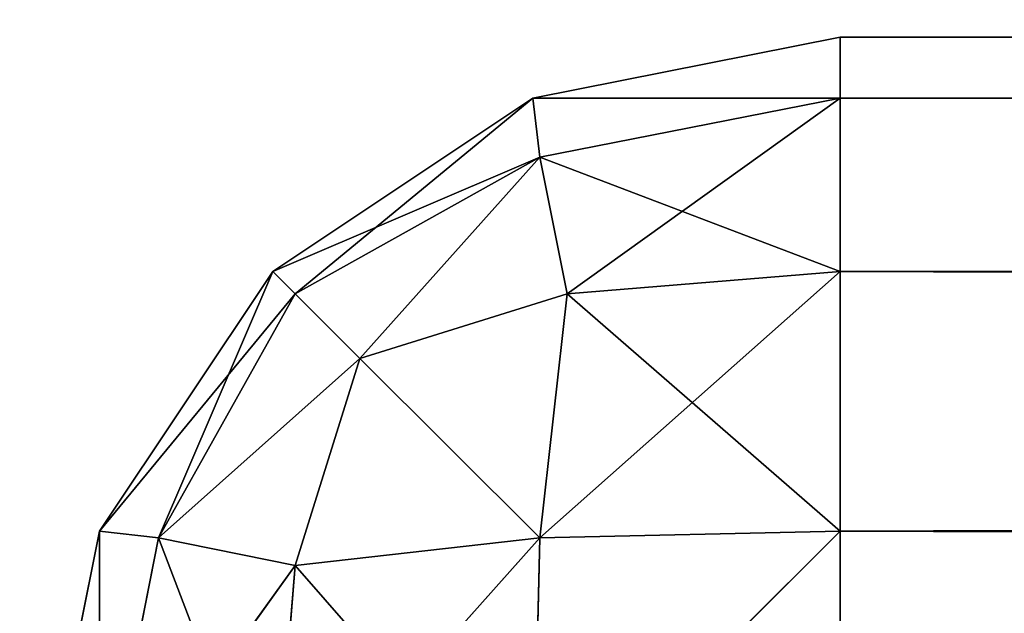
# Model space of a CAD drawing. Extents: x -2.67 to 2.67, y -0.63 to 0.63.
# Drawn here: x -2.06 to -2.06, y -0.44 to -0.44 of the extents above; entities that cross this region are included whole.
import ezdxf

# ---------------------------------------------------------------- set-up
doc = ezdxf.new("R2010")
doc.units = 0
doc.header["$LTSCALE"] = 0.0254
doc.layers.get('0').update_dxf_attribs({"color": 13, "linetype": 'CONTINUOUS'})

# ---------------------------------------------------------------- blocks, each defined once
blk = doc.blocks.new('_1HOR1')
at = {"color": 252}
mesh = blk.add_polyface(dxfattribs=at)
corners = [(2.6163347, 0.6325556, 0.6087333), (-2.6160783, 0.6325556, 0.6087333), (2.6163347, -0.5843028, 0.6087333)]
mesh.append_faces([[corners[k] for k in face] for face in [(0, 1, 2)]], dxfattribs={"color": 252})
mesh = blk.add_polyface(dxfattribs=at)
corners = [(2.6163347, -0.5843028, 0.6087333), (-2.6160783, 0.6325556, 0.6087333), (-2.6160783, -0.5843028, 0.6087333)]
mesh.append_faces([[corners[k] for k in face] for face in [(0, 1, 2)]], dxfattribs={"color": 252})
mesh = blk.add_polyface(dxfattribs=at)
corners = [(2.6163347, -0.5843028, 0.5605038), (-2.6160783, -0.5843028, 0.5605038), (2.6163347, 0.6325556, 0.5605038)]
mesh.append_faces([[corners[k] for k in face] for face in [(0, 1, 2)]], dxfattribs={"color": 252})
mesh = blk.add_polyface(dxfattribs=at)
corners = [(2.6163347, 0.6325556, 0.5605038), (-2.6160783, -0.5843028, 0.5605038), (-2.6160783, 0.6325556, 0.5605038)]
mesh.append_faces([[corners[k] for k in face] for face in [(0, 1, 2)]], dxfattribs={"color": 252})
mesh = blk.add_polyface(dxfattribs=at)
corners = [(2.6128878, 0.5809012, 1.7889269), (-2.6129204, 0.5809012, 1.7889269), (-2.6129204, -0.5809173, 1.7889269)]
mesh.append_faces([[corners[k] for k in face] for face in [(0, 1, 2)]], dxfattribs={"color": 252})
mesh = blk.add_polyface(dxfattribs=at)
corners = [(2.6128878, 0.5809012, 1.7889269), (-2.6129204, -0.5809173, 1.7889269), (2.6128878, -0.5809173, 1.7889269)]
mesh.append_faces([[corners[k] for k in face] for face in [(0, 1, 2)]], dxfattribs={"color": 252})
mesh = blk.add_polyface(dxfattribs=at)
corners = [(2.612677, -0.5809248, 0.6123012), (-2.6131312, -0.5809248, 0.6123012), (-2.6131312, 0.5808943, 0.6123012)]
mesh.append_faces([[corners[k] for k in face] for face in [(0, 1, 2)]], dxfattribs={"color": 252})
mesh = blk.add_polyface(dxfattribs=at)
corners = [(2.612677, -0.5809248, 0.6123012), (-2.6131312, 0.5808943, 0.6123012), (2.612677, 0.5808943, 0.6123012)]
mesh.append_faces([[corners[k] for k in face] for face in [(0, 1, 2)]], dxfattribs={"color": 252})
blk = doc.blocks.new('_1HORIZON_')
at = {"color": 0}
for p, q in [((-2.0614292, -0.4439252, 0.0092687), (-2.0609424, -0.4438283, 0.0092687)), ((-2.0609424, -0.4438283, 0.5354849), (-2.0614292, -0.4439252, 0.5354849)), ((-2.0614292, -0.4439252, 0.0092687), (-2.0609424, -0.4438283, 0.0092687)), ((-2.0614292, -0.4439252, 0.0092687), (-2.0609424, -0.4438283, 0.5354849)), ((-2.0609424, -0.4438283, 0.5354849), (-2.0614292, -0.4439252, 0.5354849)), ((-2.0614292, -0.4439252, 0.0092687), (-2.0609424, -0.4438283, 0.5354849)), ((-2.0609424, -0.4438283, 0.5354849), (-1.9364865, -0.4438283, 0.5354849)), ((-1.9364865, -0.4438283, 0.0092687), (-2.0609424, -0.4438283, 0.5354849)), ((-2.0609424, -0.4438283, 0.0092687), (-2.0609424, -0.4438283, 0.5354849)), ((-1.9364865, -0.4438283, 0.0092687), (-2.0609424, -0.4438283, 0.5354849)), ((-1.9364865, -0.4438283, 0.0092687), (-2.0609424, -0.4438283, 0.0092687)), ((-2.0609424, -0.4439252, 0.0087828), (-2.0609424, -0.4438283, 0.0092687)), ((-2.0609424, -0.4438283, 0.0092687), (-1.9364865, -0.4439252, 0.0087828)), ((-2.0609424, -0.4438283, 0.0092687), (-1.9364865, -0.4439252, 0.0087828)), ((-1.9364865, -0.4438283, 0.0092687), (-2.0609424, -0.4438283, 0.0092687)), ((-1.9364865, -0.4438283, 0.5354849), (-2.0609424, -0.4439252, 0.5359707)), ((-2.0609424, -0.4438283, 0.5354849), (-2.0609424, -0.4439252, 0.5359707)), ((-1.9364865, -0.4438283, 0.5354849), (-2.0609424, -0.4439252, 0.5359707)), ((-2.0609424, -0.4438283, 0.5354849), (-1.9364865, -0.4438283, 0.5354849)), ((-2.0609424, -0.4439252, 0.0087828), (-2.0609424, -0.4438283, 0.0092687)), ((-2.0609424, -0.4438283, 0.5354849), (-2.0609424, -0.4439252, 0.5359707)), ((-2.0609424, -0.4438283, 0.0092687), (-2.0609424, -0.4438283, 0.5354849)), ((-2.0618416, -0.4442004, 0.0092687), (-2.0614292, -0.4439252, 0.0092687)), ((-2.0614292, -0.4439252, 0.5354849), (-2.0618416, -0.4442004, 0.5354849)), ((-2.0618416, -0.4442004, 0.0092687), (-2.0614292, -0.4439252, 0.0092687)), ((-2.0618416, -0.4442004, 0.0092687), (-2.0614292, -0.4439252, 0.5354849)), ((-2.0614292, -0.4439252, 0.5354849), (-2.0618416, -0.4442004, 0.5354849)), ((-2.0618416, -0.4442004, 0.0092687), (-2.0614292, -0.4439252, 0.5354849)), ((-2.0618059, -0.4442359, 0.5359164), (-2.0614292, -0.4439252, 0.5354849)), ((-2.0618059, -0.4442359, 0.5359164), (-2.0614292, -0.4439252, 0.5354849)), ((-2.0614292, -0.4439252, 0.0092687), (-2.0614184, -0.4440188, 0.0087932)), ((-2.0609424, -0.4439252, 0.0087828), (-2.0614292, -0.4439252, 0.0092687)), ((-2.0614292, -0.4439252, 0.0092687), (-2.0614184, -0.4440188, 0.0087932)), ((-2.0609424, -0.4439252, 0.0087828), (-2.0614292, -0.4439252, 0.0092687)), ((-2.0614184, -0.4440188, 0.5359604), (-2.0614292, -0.4439252, 0.5354849)), ((-2.0614292, -0.4439252, 0.5354849), (-2.0609424, -0.4439252, 0.5359707)), ((-2.0614292, -0.4439252, 0.5354849), (-2.0609424, -0.4439252, 0.5359707)), ((-2.0614184, -0.4440188, 0.5359604), (-2.0614292, -0.4439252, 0.5354849)), ((-2.0614292, -0.4439252, 0.5354849), (-2.0614292, -0.4439252, 0.0092687)), ((-2.0614292, -0.4439252, 0.5354849), (-2.0614292, -0.4439252, 0.0092687)), ((-2.0614184, -0.4440188, 0.0087932), (-2.0609424, -0.4439252, 0.0087828)), ((-2.0614184, -0.4440188, 0.0087932), (-2.0609424, -0.4439252, 0.0087828)), ((-2.0609424, -0.4439252, 0.5359707), (-2.0614184, -0.4440188, 0.5359604)), ((-2.0609424, -0.4439252, 0.5359707), (-2.0614184, -0.4440188, 0.5359604)), ((-2.061375, -0.4442359, 0.0084059), (-2.0609424, -0.4439252, 0.0087828)), ((-2.061375, -0.4442359, 0.0084059), (-2.0609424, -0.4439252, 0.0087828)), ((-1.9364865, -0.4439252, 0.0087828), (-2.0609424, -0.4439252, 0.0087828)), ((-2.0609424, -0.4439252, 0.5359707), (-1.9364865, -0.4439252, 0.5359707)), ((-2.0609424, -0.4439252, 0.0087828), (-2.0609424, -0.4442004, 0.0083707)), ((-2.0609424, -0.4442004, 0.5363827), (-2.0609424, -0.4439252, 0.5359707)), ((-2.0609424, -0.4439252, 0.0087828), (-2.0609424, -0.4442004, 0.0083707)), ((-2.0609424, -0.4439252, 0.0087828), (-1.9364865, -0.4442004, 0.0083707)), ((-2.0609424, -0.4439252, 0.0087828), (-1.9364865, -0.4442004, 0.0083707)), ((-1.9364865, -0.4439252, 0.0087828), (-2.0609424, -0.4439252, 0.0087828)), ((-1.9364865, -0.4439252, 0.5359707), (-2.0609424, -0.4442004, 0.5363827)), ((-2.0609424, -0.4442004, 0.5363827), (-2.0609424, -0.4439252, 0.5359707)), ((-1.9364865, -0.4439252, 0.5359707), (-2.0609424, -0.4442004, 0.5363827)), ((-2.0609424, -0.4439252, 0.5359707), (-1.9364865, -0.4439252, 0.5359707)), ((-2.0614184, -0.4440188, 0.0087932), (-2.0618416, -0.4442004, 0.0092687)), ((-2.0614184, -0.4440188, 0.0087932), (-2.0618416, -0.4442004, 0.0092687)), ((-2.0614184, -0.4440188, 0.5359604), (-2.0618059, -0.4442359, 0.5359164)), ((-2.0618059, -0.4442359, 0.0088372), (-2.0614184, -0.4440188, 0.0087932)), ((-2.0618059, -0.4442359, 0.0088372), (-2.0614184, -0.4440188, 0.0087932)), ((-2.0614184, -0.4440188, 0.5359604), (-2.0618059, -0.4442359, 0.5359164)), ((-2.0617036, -0.4443382, 0.5362453), (-2.0614184, -0.4440188, 0.5359604)), ((-2.0617036, -0.4443382, 0.5362453), (-2.0614184, -0.4440188, 0.5359604)), ((-2.0617036, -0.4443382, 0.0085083), (-2.0614184, -0.4440188, 0.0087932)), ((-2.0617036, -0.4443382, 0.0085083), (-2.0614184, -0.4440188, 0.0087932)), ((-2.061375, -0.4442359, 0.5363477), (-2.0614184, -0.4440188, 0.5359604)), ((-2.0614184, -0.4440188, 0.0087932), (-2.061375, -0.4442359, 0.0084059)), ((-2.0614184, -0.4440188, 0.0087932), (-2.061375, -0.4442359, 0.0084059)), ((-2.0614184, -0.4440188, 0.5359604), (-2.0609424, -0.4442004, 0.5363827)), ((-2.0614184, -0.4440188, 0.5359604), (-2.0609424, -0.4442004, 0.5363827)), ((-2.061375, -0.4442359, 0.5363477), (-2.0614184, -0.4440188, 0.5359604)), ((-2.062116, -0.4446124, 0.0092687), (-2.0618416, -0.4442004, 0.0092687)), ((-2.0618416, -0.4442004, 0.5354849), (-2.062116, -0.4446124, 0.5354849)), ((-2.062116, -0.4446124, 0.0092687), (-2.0618416, -0.4442004, 0.0092687)), ((-2.062116, -0.4446124, 0.0092687), (-2.0618416, -0.4442004, 0.5354849)), ((-2.0618416, -0.4442004, 0.5354849), (-2.062116, -0.4446124, 0.5354849)), ((-2.062116, -0.4446124, 0.0092687), (-2.0618416, -0.4442004, 0.5354849)), ((-2.062023, -0.4446229, 0.5359604), (-2.0618416, -0.4442004, 0.5354849)), ((-2.062023, -0.4446229, 0.5359604), (-2.0618416, -0.4442004, 0.5354849)), ((-2.0618059, -0.4442359, 0.0088372), (-2.0618416, -0.4442004, 0.0092687)), ((-2.0618059, -0.4442359, 0.0088372), (-2.0618416, -0.4442004, 0.0092687)), ((-2.0618416, -0.4442004, 0.5354849), (-2.0618059, -0.4442359, 0.5359164)), ((-2.0618416, -0.4442004, 0.5354849), (-2.0618059, -0.4442359, 0.5359164)), ((-2.0618416, -0.4442004, 0.5354849), (-2.0618416, -0.4442004, 0.0092687)), ((-2.0618416, -0.4442004, 0.5354849), (-2.0618416, -0.4442004, 0.0092687)), ((-2.0614184, -0.4446229, 0.0081892), (-2.0609424, -0.4442004, 0.0083707)), ((-2.0614184, -0.4446229, 0.0081892), (-2.0609424, -0.4442004, 0.0083707)), ((-2.061375, -0.4442359, 0.0084059), (-2.0609424, -0.4442004, 0.0083707)), ((-2.061375, -0.4442359, 0.0084059), (-2.0609424, -0.4442004, 0.0083707)), ((-2.061375, -0.4442359, 0.5363477), (-2.0609424, -0.4442004, 0.5363827)), ((-2.061375, -0.4442359, 0.5363477), (-2.0609424, -0.4442004, 0.5363827)), ((-2.0609424, -0.4442004, 0.0083707), (-2.0609424, -0.4446124, 0.0080954)), ((-2.0609424, -0.4446124, 0.5366581), (-2.0609424, -0.4442004, 0.5363827)), ((-1.9364865, -0.4442004, 0.0083707), (-2.0609424, -0.4442004, 0.0083707)), ((-2.0609424, -0.4442004, 0.0083707), (-2.0609424, -0.4446124, 0.0080954)), ((-2.0609424, -0.4442004, 0.0083707), (-1.9364865, -0.4446124, 0.0080954)), ((-2.0609424, -0.4442004, 0.0083707), (-1.9364865, -0.4446124, 0.0080954)), ((-1.9364865, -0.4442004, 0.0083707), (-2.0609424, -0.4442004, 0.0083707)), ((-2.0609424, -0.4442004, 0.5363827), (-1.9364865, -0.4442004, 0.5363827)), ((-1.9364865, -0.4442004, 0.5363827), (-2.0609424, -0.4446124, 0.5366581)), ((-2.0609424, -0.4446124, 0.5366581), (-2.0609424, -0.4442004, 0.5363827)), ((-1.9364865, -0.4442004, 0.5363827), (-2.0609424, -0.4446124, 0.5366581)), ((-2.0609424, -0.4442004, 0.5363827), (-1.9364865, -0.4442004, 0.5363827)), ((-2.0618059, -0.4442359, 0.0088372), (-2.062116, -0.4446124, 0.0092687)), ((-2.0618059, -0.4442359, 0.0088372), (-2.062116, -0.4446124, 0.0092687)), ((-2.062023, -0.4446229, 0.0087932), (-2.0618059, -0.4442359, 0.0088372)), ((-2.062023, -0.4446229, 0.0087932), (-2.0618059, -0.4442359, 0.0088372)), ((-2.0618059, -0.4442359, 0.5359164), (-2.062023, -0.4446229, 0.5359604)), ((-2.0618059, -0.4442359, 0.5359164), (-2.062023, -0.4446229, 0.5359604)), ((-2.0618059, -0.4442359, 0.5359164), (-2.0617036, -0.4443382, 0.5362453)), ((-2.0617036, -0.4443382, 0.0085083), (-2.0618059, -0.4442359, 0.0088372)), ((-2.0617036, -0.4443382, 0.0085083), (-2.0618059, -0.4442359, 0.0088372)), ((-2.0618059, -0.4442359, 0.5359164), (-2.0617036, -0.4443382, 0.5362453)), ((-2.0617036, -0.4443382, 0.0085083), (-2.061375, -0.4442359, 0.0084059)), ((-2.0617036, -0.4443382, 0.5362453), (-2.061375, -0.4442359, 0.5363477)), ((-2.0617036, -0.4443382, 0.0085083), (-2.061375, -0.4442359, 0.0084059)), ((-2.0617036, -0.4443382, 0.5362453), (-2.061375, -0.4442359, 0.5363477)), ((-2.061375, -0.4442359, 0.0084059), (-2.0614184, -0.4446229, 0.0081892)), ((-2.061375, -0.4442359, 0.0084059), (-2.0614184, -0.4446229, 0.0081892)), ((-2.0614184, -0.4446229, 0.5365644), (-2.061375, -0.4442359, 0.5363477)), ((-2.0614184, -0.4446229, 0.5365644), (-2.061375, -0.4442359, 0.5363477)), ((-2.061375, -0.4442359, 0.5363477), (-2.0609424, -0.4446124, 0.5366581)), ((-2.061375, -0.4442359, 0.5363477), (-2.0609424, -0.4446124, 0.5366581)), ((-2.0617036, -0.4443382, 0.0085083), (-2.062023, -0.4446229, 0.0087932)), ((-2.0617036, -0.4443382, 0.0085083), (-2.062023, -0.4446229, 0.0087932)), ((-2.0617036, -0.4443382, 0.5362453), (-2.062023, -0.4446229, 0.5359604)), ((-2.0617036, -0.4443382, 0.5362453), (-2.062023, -0.4446229, 0.5359604)), ((-2.0618059, -0.444667, 0.0084059), (-2.0617036, -0.4443382, 0.0085083)), ((-2.0618059, -0.444667, 0.0084059), (-2.0617036, -0.4443382, 0.0085083)), ((-2.0617036, -0.4443382, 0.5362453), (-2.0618059, -0.444667, 0.5363477)), ((-2.0617036, -0.4443382, 0.5362453), (-2.0618059, -0.444667, 0.5363477)), ((-2.0617036, -0.4443382, 0.0085083), (-2.0614184, -0.4446229, 0.0081892)), ((-2.0617036, -0.4443382, 0.0085083), (-2.0614184, -0.4446229, 0.0081892)), ((-2.0617036, -0.4443382, 0.5362453), (-2.0614184, -0.4446229, 0.5365644)), ((-2.0617036, -0.4443382, 0.5362453), (-2.0614184, -0.4446229, 0.5365644)), ((-2.062116, -0.4446124, 0.0092687), (-2.0622137, -0.4450984, 0.0092687)), ((-2.0622137, -0.4450984, 0.0092687), (-2.062116, -0.4446124, 0.5354849)), ((-2.0622137, -0.4450984, 0.5354849), (-2.062116, -0.4446124, 0.5354849)), ((-2.0622137, -0.4450984, 0.0092687), (-2.062116, -0.4446124, 0.5354849)), ((-2.062116, -0.4446124, 0.0092687), (-2.0622137, -0.4450984, 0.0092687)), ((-2.0622137, -0.4450984, 0.5354849), (-2.062116, -0.4446124, 0.5354849)), ((-2.062116, -0.4446124, 0.5354849), (-2.062116, -0.4446124, 0.0092687)), ((-2.062023, -0.4446229, 0.0087932), (-2.062116, -0.4446124, 0.0092687)), ((-2.062116, -0.4446124, 0.0092687), (-2.062116, -0.4450984, 0.0087828)), ((-2.062116, -0.4446124, 0.0092687), (-2.062116, -0.4450984, 0.0087828)), ((-2.062023, -0.4446229, 0.0087932), (-2.062116, -0.4446124, 0.0092687)), ((-2.062116, -0.4446124, 0.5354849), (-2.062023, -0.4446229, 0.5359604)), ((-2.062116, -0.4450984, 0.5359707), (-2.062116, -0.4446124, 0.5354849)), ((-2.062116, -0.4446124, 0.5354849), (-2.062023, -0.4446229, 0.5359604)), ((-2.062116, -0.4450984, 0.5359707), (-2.062116, -0.4446124, 0.5354849)), ((-2.062116, -0.4446124, 0.5354849), (-2.062116, -0.4446124, 0.0092687)), ((-2.0614292, -0.4450984, 0.0080954), (-2.0609424, -0.4446124, 0.0080954)), ((-2.0614292, -0.4450984, 0.0080954), (-2.0609424, -0.4446124, 0.0080954)), ((-2.0609424, -0.4446124, 0.5366581), (-2.0614292, -0.4450984, 0.5366581)), ((-2.0609424, -0.4446124, 0.5366581), (-2.0614292, -0.4450984, 0.5366581)), ((-2.0609424, -0.4446124, 0.0080954), (-2.0614184, -0.4446229, 0.0081892)), ((-2.0609424, -0.4446124, 0.0080954), (-2.0614184, -0.4446229, 0.0081892)), ((-2.0614184, -0.4446229, 0.5365644), (-2.0609424, -0.4446124, 0.5366581)), ((-2.0614184, -0.4446229, 0.5365644), (-2.0609424, -0.4446124, 0.5366581)), ((-2.0609424, -0.4446124, 0.0080954), (-2.0609424, -0.4450984, 0.0079988)), ((-2.0609424, -0.4450984, 0.5367549), (-2.0609424, -0.4446124, 0.5366581)), ((-1.9364865, -0.4446124, 0.0080954), (-2.0609424, -0.4446124, 0.0080954)), ((-2.0609424, -0.4446124, 0.0080954), (-2.0609424, -0.4450984, 0.0079988)), ((-2.0609424, -0.4446124, 0.0080954), (-1.9364865, -0.4450984, 0.0079988)), ((-2.0609424, -0.4446124, 0.0080954), (-1.9364865, -0.4450984, 0.0079988)), ((-1.9364865, -0.4446124, 0.0080954), (-2.0609424, -0.4446124, 0.0080954)), ((-2.0609424, -0.4446124, 0.5366581), (-1.9364865, -0.4446124, 0.5366581)), ((-2.0609424, -0.4450984, 0.5367549), (-2.0609424, -0.4446124, 0.5366581)), ((-2.0609424, -0.4446124, 0.5366581), (-1.9364865, -0.4446124, 0.5366581)), ((-2.062116, -0.4450984, 0.0087828), (-2.062023, -0.4446229, 0.0087932)), ((-2.062116, -0.4450984, 0.0087828), (-2.062023, -0.4446229, 0.0087932)), ((-2.062023, -0.4446229, 0.5359604), (-2.062116, -0.4450984, 0.5359707)), ((-2.062023, -0.4446229, 0.5359604), (-2.062116, -0.4450984, 0.5359707)), ((-2.0618059, -0.444667, 0.0084059), (-2.062023, -0.4446229, 0.0087932)), ((-2.062023, -0.4446229, 0.0087932), (-2.0618416, -0.4450984, 0.0083707)), ((-2.062023, -0.4446229, 0.0087932), (-2.0618416, -0.4450984, 0.0083707)), ((-2.0618059, -0.444667, 0.0084059), (-2.062023, -0.4446229, 0.0087932)), ((-2.062023, -0.4446229, 0.5359604), (-2.0618059, -0.444667, 0.5363477)), ((-2.062023, -0.4446229, 0.5359604), (-2.0618059, -0.444667, 0.5363477)), ((-2.0614184, -0.4446229, 0.5365644), (-2.0618416, -0.4450984, 0.5363827)), ((-2.0614184, -0.4446229, 0.5365644), (-2.0618416, -0.4450984, 0.5363827)), ((-2.0614184, -0.4446229, 0.0081892), (-2.0618059, -0.444667, 0.0084059)), ((-2.0614184, -0.4446229, 0.0081892), (-2.0618059, -0.444667, 0.0084059)), ((-2.0618059, -0.444667, 0.5363477), (-2.0614184, -0.4446229, 0.5365644)), ((-2.0618059, -0.444667, 0.5363477), (-2.0614184, -0.4446229, 0.5365644)), ((-2.0614184, -0.4446229, 0.0081892), (-2.0614292, -0.4450984, 0.0080954)), ((-2.0614184, -0.4446229, 0.0081892), (-2.0614292, -0.4450984, 0.0080954)), ((-2.0614292, -0.4450984, 0.5366581), (-2.0614184, -0.4446229, 0.5365644)), ((-2.0614292, -0.4450984, 0.5366581), (-2.0614184, -0.4446229, 0.5365644)), ((-2.0618059, -0.444667, 0.5363477), (-2.062116, -0.4450984, 0.5359707)), ((-2.0618059, -0.444667, 0.5363477), (-2.062116, -0.4450984, 0.5359707)), ((-2.0618416, -0.4450984, 0.0083707), (-2.0618059, -0.444667, 0.0084059)), ((-2.0618416, -0.4450984, 0.0083707), (-2.0618059, -0.444667, 0.0084059)), ((-2.0618059, -0.444667, 0.5363477), (-2.0618416, -0.4450984, 0.5363827)), ((-2.0618059, -0.444667, 0.5363477), (-2.0618416, -0.4450984, 0.5363827)), ((-2.0618059, -0.444667, 0.0084059), (-2.0614292, -0.4450984, 0.0080954)), ((-2.0618059, -0.444667, 0.0084059), (-2.0614292, -0.4450984, 0.0080954))]:
    blk.add_line(p, q, dxfattribs=at)
at = {"color": 252}
mesh = blk.add_polyface(dxfattribs=at)
corners = [(-1.9481105, -0.4146733, 0.536812), (-2.6151194, -0.4984659, 0.536812), (-2.5305742, -0.4139245, 0.5368122)]
mesh.append_faces([[corners[k] for k in face] for face in [(0, 1, 2)]], dxfattribs={"color": 252})
mesh = blk.add_polyface(dxfattribs=at)
corners = [(-1.9481105, -0.4984661, 0.5368122), (-2.6151194, -0.4984659, 0.536812), (-1.9481105, -0.4146733, 0.536812)]
mesh.append_faces([[corners[k] for k in face] for face in [(0, 1, 2)]], dxfattribs={"color": 252})
mesh = blk.add_polyface(dxfattribs=at)
corners = [(-2.0609424, -0.4438283, 0.0092687), (-2.0609424, -0.4439252, 0.0087828), (-2.0614292, -0.4439252, 0.0092687)]
mesh.append_faces([[corners[k] for k in face] for face in [(0, 1, 2)]], dxfattribs={"color": 252})
mesh = blk.add_polyface(dxfattribs=at)
corners = [(-2.0609424, -0.4439252, 0.5359707), (-2.0609424, -0.4438283, 0.5354849), (-2.0614292, -0.4439252, 0.5354849)]
mesh.append_faces([[corners[k] for k in face] for face in [(0, 1, 2)]], dxfattribs={"color": 252})
mesh = blk.add_polyface(dxfattribs=at)
corners = [(-2.0609424, -0.4438283, 0.5354849), (-2.0609424, -0.4438283, 0.0092687), (-2.0614292, -0.4439252, 0.0092687)]
mesh.append_faces([[corners[k] for k in face] for face in [(0, 1, 2)]], dxfattribs={"color": 252})
mesh = blk.add_polyface(dxfattribs=at)
corners = [(-2.0609424, -0.4438283, 0.5354849), (-2.0614292, -0.4439252, 0.0092687), (-2.0614292, -0.4439252, 0.5354849)]
mesh.append_faces([[corners[k] for k in face] for face in [(0, 1, 2)]], dxfattribs={"color": 252})
mesh = blk.add_polyface(dxfattribs=at)
corners = [(-1.9364865, -0.4438283, 0.5354849), (-1.9364865, -0.4438283, 0.0092687), (-2.0609424, -0.4438283, 0.5354849)]
mesh.append_faces([[corners[k] for k in face] for face in [(0, 1, 2)]], dxfattribs={"color": 252})
mesh = blk.add_polyface(dxfattribs=at)
corners = [(-2.0609424, -0.4438283, 0.5354849), (-1.9364865, -0.4438283, 0.0092687), (-2.0609424, -0.4438283, 0.0092687)]
mesh.append_faces([[corners[k] for k in face] for face in [(0, 1, 2)]], dxfattribs={"color": 252})
mesh = blk.add_polyface(dxfattribs=at)
corners = [(-2.0609424, -0.4438283, 0.0092687), (-1.9364865, -0.4439252, 0.0087828), (-2.0609424, -0.4439252, 0.0087828)]
mesh.append_faces([[corners[k] for k in face] for face in [(0, 1, 2)]], dxfattribs={"color": 252})
mesh = blk.add_polyface(dxfattribs=at)
corners = [(-1.9364865, -0.4438283, 0.0092687), (-1.9364865, -0.4439252, 0.0087828), (-2.0609424, -0.4438283, 0.0092687)]
mesh.append_faces([[corners[k] for k in face] for face in [(0, 1, 2)]], dxfattribs={"color": 252})
mesh = blk.add_polyface(dxfattribs=at)
corners = [(-1.9364865, -0.4439252, 0.5359707), (-1.9364865, -0.4438283, 0.5354849), (-2.0609424, -0.4439252, 0.5359707)]
mesh.append_faces([[corners[k] for k in face] for face in [(0, 1, 2)]], dxfattribs={"color": 252})
mesh = blk.add_polyface(dxfattribs=at)
corners = [(-2.0609424, -0.4439252, 0.5359707), (-1.9364865, -0.4438283, 0.5354849), (-2.0609424, -0.4438283, 0.5354849)]
mesh.append_faces([[corners[k] for k in face] for face in [(0, 1, 2)]], dxfattribs={"color": 252})
mesh = blk.add_polyface(dxfattribs=at)
corners = [(-2.0614292, -0.4439252, 0.0092687), (-2.0614184, -0.4440188, 0.0087932), (-2.0618416, -0.4442004, 0.0092687)]
mesh.append_faces([[corners[k] for k in face] for face in [(0, 1, 2)]], dxfattribs={"color": 252})
mesh = blk.add_polyface(dxfattribs=at)
corners = [(-2.0618059, -0.4442359, 0.5359164), (-2.0614292, -0.4439252, 0.5354849), (-2.0618416, -0.4442004, 0.5354849)]
mesh.append_faces([[corners[k] for k in face] for face in [(0, 1, 2)]], dxfattribs={"color": 252})
mesh = blk.add_polyface(dxfattribs=at)
corners = [(-2.0614292, -0.4439252, 0.5354849), (-2.0614292, -0.4439252, 0.0092687), (-2.0618416, -0.4442004, 0.0092687)]
mesh.append_faces([[corners[k] for k in face] for face in [(0, 1, 2)]], dxfattribs={"color": 252})
mesh = blk.add_polyface(dxfattribs=at)
corners = [(-2.0614292, -0.4439252, 0.5354849), (-2.0618416, -0.4442004, 0.0092687), (-2.0618416, -0.4442004, 0.5354849)]
mesh.append_faces([[corners[k] for k in face] for face in [(0, 1, 2)]], dxfattribs={"color": 252})
mesh = blk.add_polyface(dxfattribs=at)
corners = [(-2.0614184, -0.4440188, 0.5359604), (-2.0614292, -0.4439252, 0.5354849), (-2.0618059, -0.4442359, 0.5359164)]
mesh.append_faces([[corners[k] for k in face] for face in [(0, 1, 2)]], dxfattribs={"color": 252})
mesh = blk.add_polyface(dxfattribs=at)
corners = [(-2.0614292, -0.4439252, 0.0092687), (-2.0609424, -0.4439252, 0.0087828), (-2.0614184, -0.4440188, 0.0087932)]
mesh.append_faces([[corners[k] for k in face] for face in [(0, 1, 2)]], dxfattribs={"color": 252})
mesh = blk.add_polyface(dxfattribs=at)
corners = [(-2.0609424, -0.4439252, 0.5359707), (-2.0614292, -0.4439252, 0.5354849), (-2.0614184, -0.4440188, 0.5359604)]
mesh.append_faces([[corners[k] for k in face] for face in [(0, 1, 2)]], dxfattribs={"color": 252})
mesh = blk.add_polyface(dxfattribs=at)
corners = [(-2.0614184, -0.4440188, 0.0087932), (-2.0609424, -0.4439252, 0.0087828), (-2.061375, -0.4442359, 0.0084059)]
mesh.append_faces([[corners[k] for k in face] for face in [(0, 1, 2)]], dxfattribs={"color": 252})
mesh = blk.add_polyface(dxfattribs=at)
corners = [(-2.0609424, -0.4442004, 0.5363827), (-2.0609424, -0.4439252, 0.5359707), (-2.0614184, -0.4440188, 0.5359604)]
mesh.append_faces([[corners[k] for k in face] for face in [(0, 1, 2)]], dxfattribs={"color": 252})
mesh = blk.add_polyface(dxfattribs=at)
corners = [(-2.0609424, -0.4439252, 0.0087828), (-2.0609424, -0.4442004, 0.0083707), (-2.061375, -0.4442359, 0.0084059)]
mesh.append_faces([[corners[k] for k in face] for face in [(0, 1, 2)]], dxfattribs={"color": 252})
mesh = blk.add_polyface(dxfattribs=at)
corners = [(-2.0609424, -0.4439252, 0.0087828), (-1.9364865, -0.4442004, 0.0083707), (-2.0609424, -0.4442004, 0.0083707)]
mesh.append_faces([[corners[k] for k in face] for face in [(0, 1, 2)]], dxfattribs={"color": 252})
mesh = blk.add_polyface(dxfattribs=at)
corners = [(-1.9364865, -0.4439252, 0.0087828), (-1.9364865, -0.4442004, 0.0083707), (-2.0609424, -0.4439252, 0.0087828)]
mesh.append_faces([[corners[k] for k in face] for face in [(0, 1, 2)]], dxfattribs={"color": 252})
mesh = blk.add_polyface(dxfattribs=at)
corners = [(-1.9364865, -0.4442004, 0.5363827), (-1.9364865, -0.4439252, 0.5359707), (-2.0609424, -0.4442004, 0.5363827)]
mesh.append_faces([[corners[k] for k in face] for face in [(0, 1, 2)]], dxfattribs={"color": 252})
mesh = blk.add_polyface(dxfattribs=at)
corners = [(-2.0609424, -0.4442004, 0.5363827), (-1.9364865, -0.4439252, 0.5359707), (-2.0609424, -0.4439252, 0.5359707)]
mesh.append_faces([[corners[k] for k in face] for face in [(0, 1, 2)]], dxfattribs={"color": 252})
mesh = blk.add_polyface(dxfattribs=at)
corners = [(-2.0618416, -0.4442004, 0.0092687), (-2.0614184, -0.4440188, 0.0087932), (-2.0618059, -0.4442359, 0.0088372)]
mesh.append_faces([[corners[k] for k in face] for face in [(0, 1, 2)]], dxfattribs={"color": 252})
mesh = blk.add_polyface(dxfattribs=at)
corners = [(-2.0617036, -0.4443382, 0.5362453), (-2.0614184, -0.4440188, 0.5359604), (-2.0618059, -0.4442359, 0.5359164)]
mesh.append_faces([[corners[k] for k in face] for face in [(0, 1, 2)]], dxfattribs={"color": 252})
mesh = blk.add_polyface(dxfattribs=at)
corners = [(-2.0618059, -0.4442359, 0.0088372), (-2.0614184, -0.4440188, 0.0087932), (-2.0617036, -0.4443382, 0.0085083)]
mesh.append_faces([[corners[k] for k in face] for face in [(0, 1, 2)]], dxfattribs={"color": 252})
mesh = blk.add_polyface(dxfattribs=at)
corners = [(-2.061375, -0.4442359, 0.5363477), (-2.0614184, -0.4440188, 0.5359604), (-2.0617036, -0.4443382, 0.5362453)]
mesh.append_faces([[corners[k] for k in face] for face in [(0, 1, 2)]], dxfattribs={"color": 252})
mesh = blk.add_polyface(dxfattribs=at)
corners = [(-2.0614184, -0.4440188, 0.0087932), (-2.061375, -0.4442359, 0.0084059), (-2.0617036, -0.4443382, 0.0085083)]
mesh.append_faces([[corners[k] for k in face] for face in [(0, 1, 2)]], dxfattribs={"color": 252})
mesh = blk.add_polyface(dxfattribs=at)
corners = [(-2.0609424, -0.4442004, 0.5363827), (-2.0614184, -0.4440188, 0.5359604), (-2.061375, -0.4442359, 0.5363477)]
mesh.append_faces([[corners[k] for k in face] for face in [(0, 1, 2)]], dxfattribs={"color": 252})
mesh = blk.add_polyface(dxfattribs=at)
corners = [(-2.0618416, -0.4442004, 0.0092687), (-2.0618059, -0.4442359, 0.0088372), (-2.062116, -0.4446124, 0.0092687)]
mesh.append_faces([[corners[k] for k in face] for face in [(0, 1, 2)]], dxfattribs={"color": 252})
mesh = blk.add_polyface(dxfattribs=at)
corners = [(-2.0618416, -0.4442004, 0.5354849), (-2.062116, -0.4446124, 0.5354849), (-2.062023, -0.4446229, 0.5359604)]
mesh.append_faces([[corners[k] for k in face] for face in [(0, 1, 2)]], dxfattribs={"color": 252})
mesh = blk.add_polyface(dxfattribs=at)
corners = [(-2.0618416, -0.4442004, 0.0092687), (-2.062116, -0.4446124, 0.0092687), (-2.0618416, -0.4442004, 0.5354849)]
mesh.append_faces([[corners[k] for k in face] for face in [(0, 1, 2)]], dxfattribs={"color": 252})
mesh = blk.add_polyface(dxfattribs=at)
corners = [(-2.0618416, -0.4442004, 0.5354849), (-2.062116, -0.4446124, 0.0092687), (-2.062116, -0.4446124, 0.5354849)]
mesh.append_faces([[corners[k] for k in face] for face in [(0, 1, 2)]], dxfattribs={"color": 252})
mesh = blk.add_polyface(dxfattribs=at)
corners = [(-2.0618416, -0.4442004, 0.5354849), (-2.062023, -0.4446229, 0.5359604), (-2.0618059, -0.4442359, 0.5359164)]
mesh.append_faces([[corners[k] for k in face] for face in [(0, 1, 2)]], dxfattribs={"color": 252})
mesh = blk.add_polyface(dxfattribs=at)
corners = [(-2.0609424, -0.4446124, 0.0080954), (-2.0614184, -0.4446229, 0.0081892), (-2.0609424, -0.4442004, 0.0083707)]
mesh.append_faces([[corners[k] for k in face] for face in [(0, 1, 2)]], dxfattribs={"color": 252})
mesh = blk.add_polyface(dxfattribs=at)
corners = [(-2.0609424, -0.4442004, 0.0083707), (-2.0614184, -0.4446229, 0.0081892), (-2.061375, -0.4442359, 0.0084059)]
mesh.append_faces([[corners[k] for k in face] for face in [(0, 1, 2)]], dxfattribs={"color": 252})
mesh = blk.add_polyface(dxfattribs=at)
corners = [(-2.0609424, -0.4442004, 0.5363827), (-2.061375, -0.4442359, 0.5363477), (-2.0609424, -0.4446124, 0.5366581)]
mesh.append_faces([[corners[k] for k in face] for face in [(0, 1, 2)]], dxfattribs={"color": 252})
mesh = blk.add_polyface(dxfattribs=at)
corners = [(-1.9364865, -0.4446124, 0.0080954), (-2.0609424, -0.4446124, 0.0080954), (-2.0609424, -0.4442004, 0.0083707)]
mesh.append_faces([[corners[k] for k in face] for face in [(0, 1, 2)]], dxfattribs={"color": 252})
mesh = blk.add_polyface(dxfattribs=at)
corners = [(-1.9364865, -0.4446124, 0.0080954), (-2.0609424, -0.4442004, 0.0083707), (-1.9364865, -0.4442004, 0.0083707)]
mesh.append_faces([[corners[k] for k in face] for face in [(0, 1, 2)]], dxfattribs={"color": 252})
mesh = blk.add_polyface(dxfattribs=at)
corners = [(-1.9364865, -0.4442004, 0.5363827), (-2.0609424, -0.4446124, 0.5366581), (-1.9364865, -0.4446124, 0.5366581)]
mesh.append_faces([[corners[k] for k in face] for face in [(0, 1, 2)]], dxfattribs={"color": 252})
mesh = blk.add_polyface(dxfattribs=at)
corners = [(-1.9364865, -0.4442004, 0.5363827), (-2.0609424, -0.4442004, 0.5363827), (-2.0609424, -0.4446124, 0.5366581)]
mesh.append_faces([[corners[k] for k in face] for face in [(0, 1, 2)]], dxfattribs={"color": 252})
mesh = blk.add_polyface(dxfattribs=at)
corners = [(-2.0618059, -0.4442359, 0.0088372), (-2.062023, -0.4446229, 0.0087932), (-2.062116, -0.4446124, 0.0092687)]
mesh.append_faces([[corners[k] for k in face] for face in [(0, 1, 2)]], dxfattribs={"color": 252})
mesh = blk.add_polyface(dxfattribs=at)
corners = [(-2.0618059, -0.4442359, 0.0088372), (-2.0617036, -0.4443382, 0.0085083), (-2.062023, -0.4446229, 0.0087932)]
mesh.append_faces([[corners[k] for k in face] for face in [(0, 1, 2)]], dxfattribs={"color": 252})
mesh = blk.add_polyface(dxfattribs=at)
corners = [(-2.0618059, -0.4442359, 0.5359164), (-2.062023, -0.4446229, 0.5359604), (-2.0617036, -0.4443382, 0.5362453)]
mesh.append_faces([[corners[k] for k in face] for face in [(0, 1, 2)]], dxfattribs={"color": 252})
mesh = blk.add_polyface(dxfattribs=at)
corners = [(-2.061375, -0.4442359, 0.0084059), (-2.0614184, -0.4446229, 0.0081892), (-2.0617036, -0.4443382, 0.0085083)]
mesh.append_faces([[corners[k] for k in face] for face in [(0, 1, 2)]], dxfattribs={"color": 252})
mesh = blk.add_polyface(dxfattribs=at)
corners = [(-2.061375, -0.4442359, 0.5363477), (-2.0617036, -0.4443382, 0.5362453), (-2.0614184, -0.4446229, 0.5365644)]
mesh.append_faces([[corners[k] for k in face] for face in [(0, 1, 2)]], dxfattribs={"color": 252})
mesh = blk.add_polyface(dxfattribs=at)
corners = [(-2.0609424, -0.4446124, 0.5366581), (-2.061375, -0.4442359, 0.5363477), (-2.0614184, -0.4446229, 0.5365644)]
mesh.append_faces([[corners[k] for k in face] for face in [(0, 1, 2)]], dxfattribs={"color": 252})
mesh = blk.add_polyface(dxfattribs=at)
corners = [(-2.0617036, -0.4443382, 0.0085083), (-2.0618059, -0.444667, 0.0084059), (-2.062023, -0.4446229, 0.0087932)]
mesh.append_faces([[corners[k] for k in face] for face in [(0, 1, 2)]], dxfattribs={"color": 252})
mesh = blk.add_polyface(dxfattribs=at)
corners = [(-2.0617036, -0.4443382, 0.5362453), (-2.062023, -0.4446229, 0.5359604), (-2.0618059, -0.444667, 0.5363477)]
mesh.append_faces([[corners[k] for k in face] for face in [(0, 1, 2)]], dxfattribs={"color": 252})
mesh = blk.add_polyface(dxfattribs=at)
corners = [(-2.0614184, -0.4446229, 0.0081892), (-2.0618059, -0.444667, 0.0084059), (-2.0617036, -0.4443382, 0.0085083)]
mesh.append_faces([[corners[k] for k in face] for face in [(0, 1, 2)]], dxfattribs={"color": 252})
mesh = blk.add_polyface(dxfattribs=at)
corners = [(-2.0614184, -0.4446229, 0.5365644), (-2.0617036, -0.4443382, 0.5362453), (-2.0618059, -0.444667, 0.5363477)]
mesh.append_faces([[corners[k] for k in face] for face in [(0, 1, 2)]], dxfattribs={"color": 252})
mesh = blk.add_polyface(dxfattribs=at)
corners = [(-2.062116, -0.4446124, 0.0092687), (-2.0622137, -0.4450984, 0.0092687), (-2.062116, -0.4446124, 0.5354849)]
mesh.append_faces([[corners[k] for k in face] for face in [(0, 1, 2)]], dxfattribs={"color": 252})
mesh = blk.add_polyface(dxfattribs=at)
corners = [(-2.062116, -0.4446124, 0.5354849), (-2.0622137, -0.4450984, 0.0092687), (-2.0622137, -0.4450984, 0.5354849)]
mesh.append_faces([[corners[k] for k in face] for face in [(0, 1, 2)]], dxfattribs={"color": 252})
mesh = blk.add_polyface(dxfattribs=at)
corners = [(-2.062116, -0.4446124, 0.0092687), (-2.062116, -0.4450984, 0.0087828), (-2.0622137, -0.4450984, 0.0092687)]
mesh.append_faces([[corners[k] for k in face] for face in [(0, 1, 2)]], dxfattribs={"color": 252})
mesh = blk.add_polyface(dxfattribs=at)
corners = [(-2.062116, -0.4446124, 0.5354849), (-2.0622137, -0.4450984, 0.5354849), (-2.062116, -0.4450984, 0.5359707)]
mesh.append_faces([[corners[k] for k in face] for face in [(0, 1, 2)]], dxfattribs={"color": 252})
mesh = blk.add_polyface(dxfattribs=at)
corners = [(-2.062116, -0.4446124, 0.0092687), (-2.062023, -0.4446229, 0.0087932), (-2.062116, -0.4450984, 0.0087828)]
mesh.append_faces([[corners[k] for k in face] for face in [(0, 1, 2)]], dxfattribs={"color": 252})
mesh = blk.add_polyface(dxfattribs=at)
corners = [(-2.062116, -0.4446124, 0.5354849), (-2.062116, -0.4450984, 0.5359707), (-2.062023, -0.4446229, 0.5359604)]
mesh.append_faces([[corners[k] for k in face] for face in [(0, 1, 2)]], dxfattribs={"color": 252})
mesh = blk.add_polyface(dxfattribs=at)
corners = [(-2.0609424, -0.4450984, 0.0079988), (-2.0614292, -0.4450984, 0.0080954), (-2.0609424, -0.4446124, 0.0080954)]
mesh.append_faces([[corners[k] for k in face] for face in [(0, 1, 2)]], dxfattribs={"color": 252})
mesh = blk.add_polyface(dxfattribs=at)
corners = [(-2.0609424, -0.4446124, 0.0080954), (-2.0614292, -0.4450984, 0.0080954), (-2.0614184, -0.4446229, 0.0081892)]
mesh.append_faces([[corners[k] for k in face] for face in [(0, 1, 2)]], dxfattribs={"color": 252})
mesh = blk.add_polyface(dxfattribs=at)
corners = [(-2.0609424, -0.4446124, 0.5366581), (-2.0614292, -0.4450984, 0.5366581), (-2.0609424, -0.4450984, 0.5367549)]
mesh.append_faces([[corners[k] for k in face] for face in [(0, 1, 2)]], dxfattribs={"color": 252})
mesh = blk.add_polyface(dxfattribs=at)
corners = [(-2.0609424, -0.4446124, 0.5366581), (-2.0614184, -0.4446229, 0.5365644), (-2.0614292, -0.4450984, 0.5366581)]
mesh.append_faces([[corners[k] for k in face] for face in [(0, 1, 2)]], dxfattribs={"color": 252})
mesh = blk.add_polyface(dxfattribs=at)
corners = [(-1.9364865, -0.4450984, 0.0079988), (-2.0609424, -0.4450984, 0.0079988), (-2.0609424, -0.4446124, 0.0080954)]
mesh.append_faces([[corners[k] for k in face] for face in [(0, 1, 2)]], dxfattribs={"color": 252})
mesh = blk.add_polyface(dxfattribs=at)
corners = [(-1.9364865, -0.4450984, 0.0079988), (-2.0609424, -0.4446124, 0.0080954), (-1.9364865, -0.4446124, 0.0080954)]
mesh.append_faces([[corners[k] for k in face] for face in [(0, 1, 2)]], dxfattribs={"color": 252})
mesh = blk.add_polyface(dxfattribs=at)
corners = [(-1.9364865, -0.4446124, 0.5366581), (-2.0609424, -0.4450984, 0.5367549), (-1.9364865, -0.4450984, 0.5367549)]
mesh.append_faces([[corners[k] for k in face] for face in [(0, 1, 2)]], dxfattribs={"color": 252})
mesh = blk.add_polyface(dxfattribs=at)
corners = [(-1.9364865, -0.4446124, 0.5366581), (-2.0609424, -0.4446124, 0.5366581), (-2.0609424, -0.4450984, 0.5367549)]
mesh.append_faces([[corners[k] for k in face] for face in [(0, 1, 2)]], dxfattribs={"color": 252})
mesh = blk.add_polyface(dxfattribs=at)
corners = [(-2.062023, -0.4446229, 0.0087932), (-2.0618416, -0.4450984, 0.0083707), (-2.062116, -0.4450984, 0.0087828)]
mesh.append_faces([[corners[k] for k in face] for face in [(0, 1, 2)]], dxfattribs={"color": 252})
mesh = blk.add_polyface(dxfattribs=at)
corners = [(-2.062023, -0.4446229, 0.5359604), (-2.062116, -0.4450984, 0.5359707), (-2.0618059, -0.444667, 0.5363477)]
mesh.append_faces([[corners[k] for k in face] for face in [(0, 1, 2)]], dxfattribs={"color": 252})
mesh = blk.add_polyface(dxfattribs=at)
corners = [(-2.062023, -0.4446229, 0.0087932), (-2.0618059, -0.444667, 0.0084059), (-2.0618416, -0.4450984, 0.0083707)]
mesh.append_faces([[corners[k] for k in face] for face in [(0, 1, 2)]], dxfattribs={"color": 252})
mesh = blk.add_polyface(dxfattribs=at)
corners = [(-2.0614184, -0.4446229, 0.5365644), (-2.0618416, -0.4450984, 0.5363827), (-2.0614292, -0.4450984, 0.5366581)]
mesh.append_faces([[corners[k] for k in face] for face in [(0, 1, 2)]], dxfattribs={"color": 252})
mesh = blk.add_polyface(dxfattribs=at)
corners = [(-2.0614184, -0.4446229, 0.5365644), (-2.0618059, -0.444667, 0.5363477), (-2.0618416, -0.4450984, 0.5363827)]
mesh.append_faces([[corners[k] for k in face] for face in [(0, 1, 2)]], dxfattribs={"color": 252})
mesh = blk.add_polyface(dxfattribs=at)
corners = [(-2.0614184, -0.4446229, 0.0081892), (-2.0614292, -0.4450984, 0.0080954), (-2.0618059, -0.444667, 0.0084059)]
mesh.append_faces([[corners[k] for k in face] for face in [(0, 1, 2)]], dxfattribs={"color": 252})
mesh = blk.add_polyface(dxfattribs=at)
corners = [(-2.0618059, -0.444667, 0.5363477), (-2.062116, -0.4450984, 0.5359707), (-2.0618416, -0.4450984, 0.5363827)]
mesh.append_faces([[corners[k] for k in face] for face in [(0, 1, 2)]], dxfattribs={"color": 252})
mesh = blk.add_polyface(dxfattribs=at)
corners = [(-2.0614292, -0.4450984, 0.0080954), (-2.0618416, -0.4450984, 0.0083707), (-2.0618059, -0.444667, 0.0084059)]
mesh.append_faces([[corners[k] for k in face] for face in [(0, 1, 2)]], dxfattribs={"color": 252})
blk = doc.blocks.new('HORIZON_CS')
at = {"color": 252}
mesh = blk.add_polyface(dxfattribs=at)
corners = [(2.6128886, 0.5809012, 1.8444045), (-2.6129196, 0.5809012, 1.8444045), (-2.6129196, -0.5809173, 1.8444045)]
mesh.append_faces([[corners[k] for k in face] for face in [(0, 1, 2)]], dxfattribs={"color": 252})
mesh = blk.add_polyface(dxfattribs=at)
corners = [(2.6128886, 0.5809012, 1.8444045), (-2.6129196, -0.5809173, 1.8444045), (2.6128886, -0.5809173, 1.8444045)]
mesh.append_faces([[corners[k] for k in face] for face in [(0, 1, 2)]], dxfattribs={"color": 252})
mesh = blk.add_polyface(dxfattribs=at)
corners = [(2.6127537, -0.5809268, 1.788774), (-2.6130545, -0.5809268, 1.788774), (-2.6130545, 0.5808923, 1.788774)]
mesh.append_faces([[corners[k] for k in face] for face in [(0, 1, 2)]], dxfattribs={"color": 252})
mesh = blk.add_polyface(dxfattribs=at)
corners = [(2.6127537, -0.5809268, 1.788774), (-2.6130545, 0.5808923, 1.788774), (2.6127537, 0.5808923, 1.788774)]
mesh.append_faces([[corners[k] for k in face] for face in [(0, 1, 2)]], dxfattribs={"color": 252})
blk = doc.blocks.new('SKPD030')
at = {"color": 0}
for name in ['_1HOR1', 'HORIZON_CS', '_1HORIZON_']:
    blk.add_blockref(name, (0, 0), dxfattribs=at)

msp = doc.modelspace()

# ---------------------------------------------------------------- block references
at = {"color": 0}
msp.add_blockref('SKPD030', (0, 0), dxfattribs=at)

doc.saveas('drawing.dxf')
